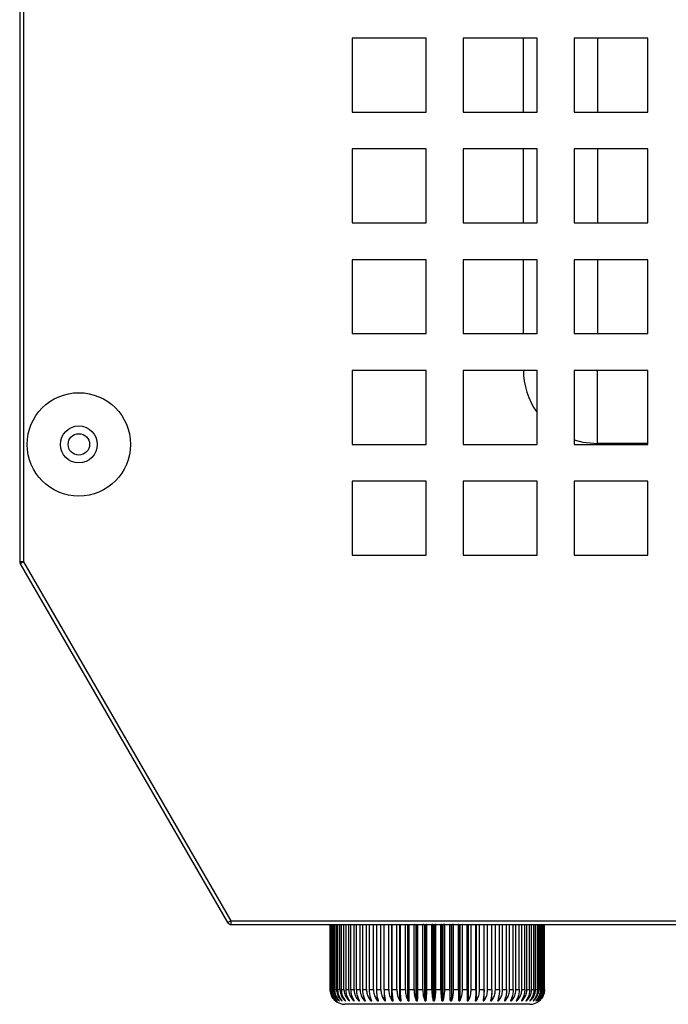
# Model space of a CAD drawing. Units: millimetres. Extents: x 12303 to 17564, y 771 to 17271.
# Drawn here: x 13911 to 13999, y 15726 to 15859 of the extents above; entities that cross this region are included whole.
import ezdxf

# ---------------------------------------------------------------- set-up
doc = ezdxf.new("R2010")
doc.units = ezdxf.units.MM

msp = doc.modelspace()

# ---------------------------------------------------------------- linework, layer by layer
at = {"color": 0}
for p, q in [((13911.22, 15961.49), (13911.22, 15786.09)), ((13911.72, 15961.49), (13911.72, 15786.09)), ((13966.22, 15856.99), (13956.22, 15856.99)), ((13956.22, 15856.99), (13956.22, 15846.99)), ((13966.22, 15846.99), (13966.22, 15856.99)), ((13981.22, 15856.99), (13971.22, 15856.99)), ((13971.22, 15856.99), (13971.22, 15846.99)), ((13979.37, 15846.99), (13979.37, 15856.99)), ((13981.22, 15846.99), (13981.22, 15856.99)), ((13996.22, 15856.99), (13986.22, 15856.99)), ((13986.22, 15856.99), (13986.22, 15846.99)), ((13989.37, 15856.99), (13989.37, 15846.99)), ((13996.22, 15846.99), (13996.22, 15856.99)), ((13956.22, 15846.99), (13966.22, 15846.99)), ((13971.22, 15846.99), (13981.22, 15846.99)), ((13986.22, 15846.99), (13996.22, 15846.99)), ((13966.22, 15841.99), (13956.22, 15841.99)), ((13956.22, 15841.99), (13956.22, 15831.99)), ((13966.22, 15831.99), (13966.22, 15841.99)), ((13981.22, 15841.99), (13971.22, 15841.99)), ((13971.22, 15841.99), (13971.22, 15831.99)), ((13979.37, 15831.99), (13979.37, 15841.99)), ((13981.22, 15831.99), (13981.22, 15841.99)), ((13996.22, 15841.99), (13986.22, 15841.99)), ((13986.22, 15841.99), (13986.22, 15831.99)), ((13989.37, 15841.99), (13989.37, 15831.99)), ((13996.22, 15831.99), (13996.22, 15841.99)), ((13956.22, 15831.99), (13966.22, 15831.99)), ((13971.22, 15831.99), (13981.22, 15831.99)), ((13986.22, 15831.99), (13996.22, 15831.99)), ((13966.22, 15826.99), (13956.22, 15826.99)), ((13956.22, 15826.99), (13956.22, 15816.99)), ((13966.22, 15816.99), (13966.22, 15826.99)), ((13981.22, 15826.99), (13971.22, 15826.99)), ((13971.22, 15826.99), (13971.22, 15816.99)), ((13979.37, 15816.99), (13979.37, 15826.99)), ((13981.22, 15816.99), (13981.22, 15826.99)), ((13996.22, 15826.99), (13986.22, 15826.99)), ((13986.22, 15826.99), (13986.22, 15816.99)), ((13989.37, 15826.99), (13989.37, 15816.99)), ((13996.22, 15816.99), (13996.22, 15826.99)), ((13956.22, 15816.99), (13966.22, 15816.99)), ((13971.22, 15816.99), (13981.22, 15816.99)), ((13986.22, 15816.99), (13996.22, 15816.99)), ((13989.37, 15802.09), (13989.37, 15812.09)), ((13966.22, 15811.99), (13956.22, 15811.99)), ((13956.22, 15811.99), (13956.22, 15801.99)), ((13966.22, 15801.99), (13966.22, 15811.99)), ((13981.22, 15811.99), (13971.22, 15811.99)), ((13971.22, 15811.99), (13971.22, 15801.99)), ((13981.22, 15801.99), (13981.22, 15811.99)), ((13996.22, 15811.99), (13986.22, 15811.99)), ((13986.22, 15811.99), (13986.22, 15801.99)), ((13996.22, 15801.99), (13996.22, 15811.99)), ((13956.22, 15801.99), (13966.22, 15801.99)), ((13971.22, 15801.99), (13981.22, 15801.99)), ((13986.22, 15801.99), (13996.22, 15801.99)), ((13996.22, 15802.09), (13989.37, 15802.09)), ((13966.22, 15796.99), (13956.22, 15796.99)), ((13956.22, 15796.99), (13956.22, 15786.99)), ((13966.22, 15786.99), (13966.22, 15796.99)), ((13981.22, 15796.99), (13971.22, 15796.99)), ((13971.22, 15796.99), (13971.22, 15786.99)), ((13981.22, 15786.99), (13981.22, 15796.99)), ((13996.22, 15796.99), (13986.22, 15796.99)), ((13986.22, 15796.99), (13986.22, 15786.99)), ((13996.22, 15786.99), (13996.22, 15796.99)), ((13956.22, 15786.99), (13966.22, 15786.99)), ((13971.22, 15786.99), (13981.22, 15786.99)), ((13986.22, 15786.99), (13996.22, 15786.99)), ((13911.72, 15786.09), (13911.22, 15786.09)), ((13911.66, 15786.09), (13911.29, 15785.87)), ((13911.29, 15785.87), (13911.3, 15785.85)), ((13911.29, 15785.84), (13939.35, 15737.24)), ((13911.72, 15786.09), (13939.78, 15737.49)), ((13939.78, 15737.48), (13939.37, 15737.24)), ((13939.78, 15737.49), (14245.72, 15737.49)), ((13939.78, 15737.49), (13939.78, 15736.99)), ((13939.36, 15737.25), (13939.37, 15737.24)), ((13939.78, 15736.99), (14245.72, 15736.99))]:
    msp.add_line(p, q, dxfattribs=at)
at = {"color": 7, "linetype": 'Continuous', "lineweight": 25}
for p, q in [((13953.22, 15736.99), (13953.22, 15728.19)), ((13953.22, 15728.19), (13953.22, 15736.99)), ((13953.24, 15728.19), (13953.24, 15736.99)), ((13953.29, 15728.19), (13953.29, 15736.99)), ((13953.35, 15728.19), (13953.35, 15736.99)), ((13953.45, 15728.19), (13953.45, 15736.99)), ((13953.56, 15728.19), (13953.56, 15736.99)), ((13953.72, 15728.19), (13953.72, 15736.99)), ((13953.87, 15728.19), (13953.87, 15736.99)), ((13954.08, 15728.19), (13954.08, 15736.99)), ((13954.27, 15728.19), (13954.27, 15736.99)), ((13954.54, 15728.19), (13954.54, 15736.99)), ((13954.77, 15728.19), (13954.77, 15736.99)), ((13955.09, 15728.19), (13955.09, 15736.99)), ((13955.37, 15728.19), (13955.37, 15736.99)), ((13955.74, 15728.19), (13955.74, 15736.99)), ((13956.04, 15728.19), (13956.04, 15736.99)), ((13956.46, 15728.19), (13956.46, 15736.99)), ((13956.8, 15728.19), (13956.8, 15736.99)), ((13957.26, 15728.19), (13957.26, 15736.99)), ((13957.64, 15728.19), (13957.64, 15736.99)), ((13958.14, 15728.19), (13958.14, 15736.99)), ((13958.55, 15728.19), (13958.55, 15736.99)), ((13959.09, 15728.19), (13959.09, 15736.99)), ((13959.52, 15728.19), (13959.52, 15736.99)), ((13960.09, 15728.19), (13960.09, 15736.99)), ((13960.55, 15728.19), (13960.55, 15736.99)), ((13961.15, 15728.19), (13961.15, 15736.99)), ((13961.58, 15726.72), (13961.58, 15736.99)), ((13961.63, 15728.19), (13961.63, 15736.99)), ((13962.25, 15728.19), (13962.25, 15736.99)), ((13962.64, 15726.72), (13962.64, 15736.99)), ((13962.75, 15728.19), (13962.75, 15736.99)), ((13963.4, 15728.19), (13963.4, 15736.99)), ((13963.74, 15726.72), (13963.74, 15736.99)), ((13963.91, 15728.19), (13963.91, 15736.99)), ((13963.91, 15736.99), (13964.57, 15736.99)), ((13964.57, 15728.19), (13964.57, 15736.99)), ((13964.65, 15736.99), (13964.57, 15736.99)), ((13964.65, 15736.99), (13965.08, 15736.99)), ((13964.87, 15726.72), (13964.87, 15736.99)), ((13965.05, 15726.72), (13965.05, 15736.99)), ((13965.09, 15736.99), (13965.08, 15736.99)), ((13965.09, 15728.19), (13965.09, 15736.99)), ((13965.09, 15736.99), (13965.77, 15736.99)), ((13965.77, 15728.19), (13965.77, 15736.99)), ((13965.91, 15736.99), (13965.77, 15736.99)), ((13965.91, 15736.99), (13966.23, 15736.99)), ((13966.01, 15726.72), (13966.01, 15736.99)), ((13966.2, 15726.72), (13966.2, 15736.99)), ((13966.3, 15736.99), (13966.23, 15736.99)), ((13966.3, 15728.19), (13966.3, 15736.99)), ((13966.3, 15736.99), (13966.98, 15736.99)), ((13966.98, 15728.19), (13966.98, 15736.99)), ((13967.12, 15736.99), (13966.98, 15736.99)), ((13967.12, 15736.99), (13967.39, 15736.99)), ((13967.17, 15726.72), (13967.17, 15736.99)), ((13967.36, 15726.72), (13967.36, 15736.99)), ((13967.51, 15736.99), (13967.39, 15736.99)), ((13967.51, 15728.19), (13967.51, 15736.99)), ((13967.51, 15736.99), (13968.19, 15736.99)), ((13968.19, 15728.19), (13968.19, 15736.99)), ((13968.3, 15736.99), (13968.19, 15736.99)), ((13968.3, 15736.99), (13968.57, 15736.99)), ((13968.33, 15726.72), (13968.33, 15736.99)), ((13968.52, 15726.72), (13968.52, 15736.99)), ((13968.72, 15736.99), (13968.57, 15736.99)), ((13968.72, 15728.19), (13968.72, 15736.99)), ((13968.72, 15736.99), (13969.4, 15736.99)), ((13969.4, 15728.19), (13969.4, 15736.99)), ((13969.45, 15736.99), (13969.4, 15736.99)), ((13969.45, 15736.99), (13969.79, 15736.99)), ((13969.48, 15726.72), (13969.48, 15736.99)), ((13969.68, 15726.72), (13969.68, 15736.99)), ((13969.93, 15736.99), (13969.79, 15736.99)), ((13969.93, 15728.19), (13969.93, 15736.99)), ((13969.93, 15736.99), (13970.6, 15736.99)), ((13970.6, 15728.19), (13970.6, 15736.99)), ((13970.61, 15736.99), (13970.6, 15736.99)), ((13970.61, 15736.99), (13971.07, 15736.99)), ((13970.63, 15726.72), (13970.63, 15736.99)), ((13970.82, 15726.72), (13970.82, 15736.99)), ((13971.12, 15736.99), (13971.07, 15736.99)), ((13971.12, 15728.19), (13971.12, 15736.99)), ((13971.12, 15736.99), (13971.5, 15736.99)), ((13971.78, 15728.19), (13971.78, 15736.99)), ((13971.94, 15726.72), (13971.94, 15736.99)), ((13972.29, 15728.19), (13972.29, 15736.99)), ((13972.93, 15728.19), (13972.93, 15736.99)), ((13973.03, 15726.72), (13973.03, 15736.99)), ((13973.42, 15728.19), (13973.42, 15736.99)), ((13974.04, 15728.19), (13974.04, 15736.99)), ((13974.08, 15726.72), (13974.08, 15736.99)), ((13974.52, 15728.19), (13974.52, 15736.99)), ((13975.11, 15728.19), (13975.11, 15736.99)), ((13975.57, 15728.19), (13975.57, 15736.99)), ((13976.13, 15728.19), (13976.13, 15736.99)), ((13976.56, 15728.19), (13976.56, 15736.99)), ((13977.09, 15728.19), (13977.09, 15736.99)), ((13977.49, 15728.19), (13977.49, 15736.99)), ((13977.98, 15728.19), (13977.98, 15736.99)), ((13978.35, 15728.19), (13978.35, 15736.99)), ((13978.8, 15728.19), (13978.8, 15736.99)), ((13979.14, 15728.19), (13979.14, 15736.99)), ((13979.55, 15728.19), (13979.55, 15736.99)), ((13979.85, 15728.19), (13979.85, 15736.99)), ((13980.21, 15728.19), (13980.21, 15736.99)), ((13980.47, 15728.19), (13980.47, 15736.99)), ((13980.78, 15728.19), (13980.78, 15736.99)), ((13981, 15728.19), (13981, 15736.99)), ((13981.26, 15728.19), (13981.26, 15736.99)), ((13981.44, 15728.19), (13981.44, 15736.99)), ((13981.65, 15728.19), (13981.65, 15736.99)), ((13981.79, 15728.19), (13981.79, 15736.99)), ((13981.94, 15728.19), (13981.94, 15736.99)), ((13982.03, 15728.19), (13982.03, 15736.99)), ((13982.13, 15728.19), (13982.13, 15736.99)), ((13982.18, 15728.19), (13982.18, 15736.99)), ((13982.21, 15728.19), (13982.21, 15736.99)), ((13982.22, 15728.19), (13982.22, 15736.99)), ((13953.22, 15728.19), (13953.22, 15728.14)), ((13953.24, 15728.19), (13953.29, 15728.19)), ((13953.35, 15728.19), (13953.45, 15728.19)), ((13953.56, 15728.19), (13953.72, 15728.19)), ((13953.87, 15728.19), (13954.08, 15728.19)), ((13954.27, 15728.19), (13954.54, 15728.19)), ((13954.77, 15728.19), (13955.09, 15728.19)), ((13955.37, 15728.19), (13955.74, 15728.19)), ((13956.04, 15728.19), (13956.46, 15728.19)), ((13956.8, 15728.19), (13957.26, 15728.19)), ((13957.64, 15728.19), (13958.14, 15728.19)), ((13958.55, 15728.19), (13959.09, 15728.19)), ((13959.52, 15728.19), (13960.09, 15728.19)), ((13960.55, 15728.19), (13961.15, 15728.19)), ((13961.63, 15728.19), (13962.25, 15728.19)), ((13962.75, 15728.19), (13963.4, 15728.19)), ((13963.91, 15728.19), (13964.57, 15728.19)), ((13965.09, 15728.19), (13965.77, 15728.19)), ((13966.3, 15728.19), (13966.98, 15728.19)), ((13967.51, 15728.19), (13968.19, 15728.19)), ((13968.72, 15728.19), (13969.4, 15728.19)), ((13969.93, 15728.19), (13970.6, 15728.19)), ((13971.12, 15728.19), (13971.78, 15728.19)), ((13972.29, 15728.19), (13972.93, 15728.19)), ((13973.42, 15728.19), (13974.04, 15728.19)), ((13974.52, 15728.19), (13975.11, 15728.19)), ((13975.57, 15728.19), (13976.13, 15728.19)), ((13976.56, 15728.19), (13977.09, 15728.19)), ((13977.49, 15728.19), (13977.98, 15728.19)), ((13978.35, 15728.19), (13978.8, 15728.19)), ((13979.14, 15728.19), (13979.55, 15728.19)), ((13979.85, 15728.19), (13980.21, 15728.19)), ((13980.47, 15728.19), (13980.78, 15728.19)), ((13981, 15728.19), (13981.26, 15728.19)), ((13981.44, 15728.19), (13981.65, 15728.19)), ((13981.79, 15728.19), (13981.94, 15728.19)), ((13982.03, 15728.19), (13982.13, 15728.19)), ((13982.18, 15728.19), (13982.21, 15728.19)), ((13954.11, 15726.72), (13954.11, 15726.77)), ((13954.38, 15726.72), (13954.38, 15726.79)), ((13955.19, 15726.72), (13955.19, 15726.86)), ((13955.73, 15726.72), (13955.73, 15726.87)), ((13956.35, 15726.72), (13956.35, 15726.91)), ((13957.06, 15726.72), (13957.06, 15726.95)), ((13957.84, 15726.72), (13957.84, 15727.03)), ((13958.68, 15726.72), (13958.68, 15727.14)), ((13959.6, 15726.72), (13959.6, 15727.32)), ((13960.56, 15726.72), (13960.56, 15727.8)), ((13975.09, 15726.72), (13975.09, 15727.63)), ((13976.04, 15726.72), (13976.04, 15727.26)), ((13976.94, 15726.72), (13976.94, 15727.11)), ((13977.78, 15726.72), (13977.78, 15727.01)), ((13978.54, 15726.72), (13978.54, 15726.94)), ((13979.23, 15726.72), (13979.23, 15726.9)), ((13979.83, 15726.72), (13979.83, 15726.86)), ((13980.35, 15726.72), (13980.35, 15726.83)), ((13980.79, 15726.72), (13980.79, 15726.81)), ((13981.13, 15726.72), (13981.13, 15726.78)), ((13981.38, 15726.72), (13981.38, 15726.76)), ((13956.24, 15726.19), (13955.22, 15726.19)), ((13980.22, 15726.19), (13956.24, 15726.19)), ((13973.91, 15726.72), (13973.91, 15726.7))]:
    msp.add_line(p, q, dxfattribs=at)
at = {"color": 0, "flags": 128}
for points in [[(13986.22, 15802.59), (13987.41, 15802.28), (13989.37, 15802.09)], [(13911.72, 15786.09), (13911.64, 15786.04), (13911.55, 15785.99), (13911.48, 15785.95), (13911.41, 15785.91), (13911.36, 15785.88), (13911.32, 15785.86), (13911.3, 15785.84), (13911.29, 15785.84)], [(13939.78, 15737.49), (13939.69, 15737.44), (13939.61, 15737.39), (13939.54, 15737.35), (13939.47, 15737.31), (13939.42, 15737.28), (13939.38, 15737.26), (13939.35, 15737.24), (13939.35, 15737.24)]]:
    msp.add_lwpolyline(points, dxfattribs=at)
at = {"color": 7, "linetype": 'Continuous', "lineweight": 25, "flags": 128}
msp.add_lwpolyline([(13981.69, 15726.83), (13981.7, 15726.85), (13981.85, 15727.03)], dxfattribs=at)
at = {"color": 0}
for radius in [7, 2.5, 1.45]:
    msp.add_circle((13919.22, 15801.99), radius, dxfattribs=at)
for centre, radius, start, end in [((13989.37, 15812.09), 10, 180, 215.4612), ((13911.72, 15786.12), 0.5, 183.8962, 210), ((13939.8, 15737.49), 0.5, 210, 267.7517)]:
    msp.add_arc(centre, radius, start, end, dxfattribs=at)
at = {"color": 7, "linetype": 'Continuous', "lineweight": 25}
for centre, start, end in [((13980.22, 15728.19), 270, 314.8976), ((13955.22, 15728.19), 228.6263, 270)]:
    msp.add_arc(centre, 2, start, end, dxfattribs=at)
for points, knots in [([(13953.22, 15728.19), (13953.23, 15728.08), (13953.24, 15727.86), (13953.32, 15727.54), (13953.45, 15727.24), (13953.63, 15726.96), (13953.79, 15726.8), (13953.86, 15726.72)], [0, 0, 0, 0, 0.196235, 0.398216, 0.594494, 0.796343, 1, 1, 1, 1]), ([(13953.87, 15726.72), (13953.79, 15726.8), (13953.64, 15726.96), (13953.46, 15727.24), (13953.33, 15727.55), (13953.25, 15727.87), (13953.24, 15728.08), (13953.24, 15728.19)], [0, 0, 0, 0, 0.1998715, 0.4054243, 0.605414, 0.8113944, 1, 1, 1, 1]), ([(13953.29, 15728.19), (13953.29, 15728.08), (13953.3, 15727.86), (13953.39, 15727.54), (13953.52, 15727.24), (13953.7, 15726.96), (13953.86, 15726.8), (13953.94, 15726.72)], [0, 0, 0, 0, 0.196235, 0.398216, 0.594494, 0.796343, 1, 1, 1, 1]), ([(13953.96, 15726.72), (13953.89, 15726.8), (13953.74, 15726.96), (13953.57, 15727.24), (13953.44, 15727.55), (13953.36, 15727.87), (13953.35, 15728.08), (13953.35, 15728.19)], [0, 0, 0, 0, 0.199871, 0.405424, 0.605414, 0.811394, 1, 1, 1, 1]), ([(13953.45, 15728.19), (13953.46, 15728.08), (13953.47, 15727.86), (13953.55, 15727.54), (13953.69, 15727.24), (13953.87, 15726.96), (13954.03, 15726.8), (13954.11, 15726.72)], [0, 0, 0, 0, 0.196235, 0.398216, 0.594494, 0.796343, 1, 1, 1, 1]), ([(13954.15, 15726.72), (13954.08, 15726.8), (13953.93, 15726.96), (13953.77, 15727.24), (13953.65, 15727.55), (13953.57, 15727.87), (13953.56, 15728.08), (13953.56, 15728.19)], [0, 0, 0, 0, 0.1998715, 0.4054243, 0.605414, 0.8113944, 1, 1, 1, 1]), ([(13953.72, 15728.19), (13953.72, 15728.08), (13953.73, 15727.86), (13953.82, 15727.54), (13953.96, 15727.24), (13954.14, 15726.96), (13954.3, 15726.8), (13954.38, 15726.72)], [0, 0, 0, 0, 0.196235, 0.398216, 0.594494, 0.796343, 1, 1, 1, 1]), ([(13954.43, 15726.72), (13954.36, 15726.8), (13954.23, 15726.96), (13954.07, 15727.24), (13953.95, 15727.55), (13953.88, 15727.87), (13953.87, 15728.08), (13953.87, 15728.19)], [0, 0, 0, 0, 0.199871, 0.405424, 0.605414, 0.811394, 1, 1, 1, 1]), ([(13954.08, 15728.19), (13954.1, 15727.97), (13954.15, 15727.53), (13954.43, 15727.03), (13954.66, 15726.8), (13954.74, 15726.72)], [0, 0, 0, 0, 0.3979065, 0.7957699, 1, 1, 1, 1]), ([(13954.81, 15726.72), (13954.68, 15726.89), (13954.44, 15727.22), (13954.29, 15727.76), (13954.28, 15728.08), (13954.27, 15728.19)], [0, 0, 0, 0, 0.405185, 0.810843, 1, 1, 1, 1]), ([(13954.54, 15728.19), (13954.56, 15727.97), (13954.61, 15727.53), (13954.88, 15727.03), (13955.11, 15726.8), (13955.19, 15726.72)], [0, 0, 0, 0, 0.3979065, 0.7957699, 1, 1, 1, 1]), ([(13955.27, 15726.72), (13955.16, 15726.89), (13954.93, 15727.22), (13954.79, 15727.76), (13954.78, 15728.08), (13954.77, 15728.19)], [0, 0, 0, 0, 0.405185, 0.810843, 1, 1, 1, 1]), ([(13955.09, 15728.19), (13955.12, 15727.97), (13955.16, 15727.53), (13955.43, 15727.03), (13955.65, 15726.8), (13955.73, 15726.72)], [0, 0, 0, 0, 0.397906, 0.79577, 1, 1, 1, 1]), ([(13955.83, 15726.72), (13955.77, 15726.8), (13955.66, 15726.96), (13955.53, 15727.24), (13955.44, 15727.55), (13955.38, 15727.87), (13955.37, 15728.08), (13955.37, 15728.19)], [0, 0, 0, 0, 0.199871, 0.405424, 0.605414, 0.811394, 1, 1, 1, 1]), ([(13955.74, 15728.19), (13955.74, 15728.08), (13955.75, 15727.86), (13955.83, 15727.54), (13955.96, 15727.24), (13956.13, 15726.96), (13956.28, 15726.8), (13956.35, 15726.72)], [0, 0, 0, 0, 0.196235, 0.398216, 0.594494, 0.796343, 1, 1, 1, 1]), ([(13956.47, 15726.72), (13956.42, 15726.8), (13956.31, 15726.96), (13956.2, 15727.24), (13956.11, 15727.55), (13956.05, 15727.87), (13956.05, 15728.08), (13956.04, 15728.19)], [0, 0, 0, 0, 0.1998715, 0.4054243, 0.605414, 0.8113944, 1, 1, 1, 1]), ([(13956.46, 15728.19), (13956.47, 15728.08), (13956.47, 15727.86), (13956.55, 15727.54), (13956.68, 15727.24), (13956.84, 15726.96), (13956.99, 15726.8), (13957.06, 15726.72)], [0, 0, 0, 0, 0.196235, 0.398216, 0.594494, 0.796343, 1, 1, 1, 1]), ([(13957.18, 15726.72), (13957.14, 15726.8), (13957.05, 15726.96), (13956.94, 15727.24), (13956.86, 15727.55), (13956.81, 15727.87), (13956.81, 15728.08), (13956.8, 15728.19)], [0, 0, 0, 0, 0.199871, 0.405424, 0.605414, 0.811394, 1, 1, 1, 1]), ([(13957.26, 15728.19), (13957.27, 15728.08), (13957.28, 15727.86), (13957.35, 15727.54), (13957.47, 15727.24), (13957.63, 15726.96), (13957.77, 15726.8), (13957.84, 15726.72)], [0, 0, 0, 0, 0.196235, 0.398216, 0.594494, 0.796343, 1, 1, 1, 1]), ([(13957.97, 15726.72), (13957.93, 15726.8), (13957.85, 15726.96), (13957.76, 15727.24), (13957.69, 15727.55), (13957.65, 15727.87), (13957.64, 15728.08), (13957.64, 15728.19)], [0, 0, 0, 0, 0.199871, 0.405424, 0.605414, 0.811394, 1, 1, 1, 1]), ([(13958.14, 15728.19), (13958.15, 15728.08), (13958.15, 15727.86), (13958.23, 15727.54), (13958.34, 15727.24), (13958.49, 15726.96), (13958.62, 15726.8), (13958.68, 15726.72)], [0, 0, 0, 0, 0.196235, 0.398216, 0.594494, 0.796343, 1, 1, 1, 1]), ([(13958.83, 15726.72), (13958.8, 15726.8), (13958.73, 15726.96), (13958.65, 15727.24), (13958.59, 15727.55), (13958.56, 15727.87), (13958.55, 15728.08), (13958.55, 15728.19)], [0, 0, 0, 0, 0.199871, 0.405424, 0.605414, 0.811394, 1, 1, 1, 1]), ([(13959.09, 15728.19), (13959.09, 15728.08), (13959.1, 15727.86), (13959.16, 15727.54), (13959.27, 15727.24), (13959.41, 15726.96), (13959.53, 15726.8), (13959.6, 15726.72)], [0, 0, 0, 0, 0.196235, 0.398216, 0.594494, 0.796343, 1, 1, 1, 1]), ([(13959.75, 15726.72), (13959.72, 15726.8), (13959.67, 15726.96), (13959.6, 15727.24), (13959.56, 15727.55), (13959.53, 15727.87), (13959.52, 15728.08), (13959.52, 15728.19)], [0, 0, 0, 0, 0.199871, 0.405424, 0.605414, 0.811394, 1, 1, 1, 1]), ([(13960.09, 15728.19), (13960.1, 15728.08), (13960.1, 15727.86), (13960.16, 15727.54), (13960.26, 15727.24), (13960.39, 15726.96), (13960.51, 15726.8), (13960.56, 15726.72)], [0, 0, 0, 0, 0.1962352, 0.3982164, 0.5944939, 0.7963433, 1, 1, 1, 1]), ([(13960.73, 15726.72), (13960.71, 15726.8), (13960.67, 15726.96), (13960.62, 15727.24), (13960.58, 15727.55), (13960.56, 15727.87), (13960.55, 15728.08), (13960.55, 15728.19)], [0, 0, 0, 0, 0.199871, 0.405424, 0.605414, 0.811394, 1, 1, 1, 1]), ([(13961.15, 15728.19), (13961.15, 15728.08), (13961.16, 15727.86), (13961.22, 15727.54), (13961.31, 15727.24), (13961.43, 15726.96), (13961.53, 15726.8), (13961.58, 15726.72)], [0, 0, 0, 0, 0.1962352, 0.3982164, 0.5944939, 0.7963433, 1, 1, 1, 1]), ([(13961.76, 15726.72), (13961.74, 15726.8), (13961.71, 15726.96), (13961.68, 15727.24), (13961.65, 15727.55), (13961.63, 15727.87), (13961.63, 15728.08), (13961.63, 15728.19)], [0, 0, 0, 0, 0.199871, 0.405424, 0.605414, 0.811394, 1, 1, 1, 1]), ([(13962.25, 15728.19), (13962.26, 15728.08), (13962.26, 15727.86), (13962.31, 15727.54), (13962.39, 15727.24), (13962.5, 15726.96), (13962.6, 15726.8), (13962.64, 15726.72)], [0, 0, 0, 0, 0.196235, 0.398216, 0.594494, 0.796343, 1, 1, 1, 1]), ([(13962.82, 15726.72), (13962.81, 15726.8), (13962.8, 15726.96), (13962.78, 15727.24), (13962.76, 15727.55), (13962.75, 15727.87), (13962.75, 15728.08), (13962.75, 15728.19)], [0, 0, 0, 0, 0.199871, 0.405424, 0.605414, 0.811394, 1, 1, 1, 1]), ([(13963.4, 15728.19), (13963.4, 15728.08), (13963.41, 15727.86), (13963.45, 15727.54), (13963.52, 15727.24), (13963.62, 15726.96), (13963.7, 15726.8), (13963.74, 15726.72)], [0, 0, 0, 0, 0.196235, 0.398216, 0.594494, 0.796343, 1, 1, 1, 1]), ([(13963.93, 15726.72), (13963.92, 15726.8), (13963.92, 15726.96), (13963.92, 15727.24), (13963.91, 15727.55), (13963.91, 15727.87), (13963.91, 15728.08), (13963.91, 15728.19)], [0, 0, 0, 0, 0.199871, 0.405424, 0.605414, 0.811394, 1, 1, 1, 1]), ([(13964.57, 15728.19), (13964.57, 15728.08), (13964.58, 15727.86), (13964.62, 15727.54), (13964.68, 15727.24), (13964.76, 15726.96), (13964.83, 15726.8), (13964.87, 15726.72)], [0, 0, 0, 0, 0.196235, 0.398216, 0.594494, 0.796343, 1, 1, 1, 1]), ([(13965.05, 15726.72), (13965.06, 15726.8), (13965.07, 15726.96), (13965.08, 15727.24), (13965.09, 15727.55), (13965.09, 15727.87), (13965.09, 15728.08), (13965.09, 15728.19)], [0, 0, 0, 0, 0.1998715, 0.4054243, 0.605414, 0.8113944, 1, 1, 1, 1]), ([(13965.77, 15728.19), (13965.77, 15728.08), (13965.77, 15727.86), (13965.8, 15727.54), (13965.85, 15727.24), (13965.92, 15726.96), (13965.98, 15726.8), (13966.01, 15726.72)], [0, 0, 0, 0, 0.196235, 0.398216, 0.594494, 0.796343, 1, 1, 1, 1]), ([(13966.2, 15726.72), (13966.21, 15726.8), (13966.24, 15726.96), (13966.26, 15727.24), (13966.28, 15727.55), (13966.3, 15727.87), (13966.3, 15728.08), (13966.3, 15728.19)], [0, 0, 0, 0, 0.1998715, 0.4054243, 0.605414, 0.8113944, 1, 1, 1, 1]), ([(13966.98, 15728.19), (13966.98, 15728.08), (13966.98, 15727.86), (13967, 15727.54), (13967.04, 15727.24), (13967.1, 15726.96), (13967.14, 15726.8), (13967.17, 15726.72)], [0, 0, 0, 0, 0.196235, 0.398216, 0.594494, 0.796343, 1, 1, 1, 1]), ([(13967.36, 15726.72), (13967.38, 15726.8), (13967.41, 15726.96), (13967.46, 15727.24), (13967.49, 15727.55), (13967.51, 15727.87), (13967.51, 15728.08), (13967.51, 15728.19)], [0, 0, 0, 0, 0.1998715, 0.4054243, 0.605414, 0.8113944, 1, 1, 1, 1]), ([(13968.19, 15728.19), (13968.19, 15728.08), (13968.19, 15727.86), (13968.21, 15727.54), (13968.24, 15727.24), (13968.28, 15726.96), (13968.31, 15726.8), (13968.33, 15726.72)], [0, 0, 0, 0, 0.196235, 0.398216, 0.594494, 0.796343, 1, 1, 1, 1]), ([(13968.52, 15726.72), (13968.54, 15726.8), (13968.59, 15726.96), (13968.65, 15727.24), (13968.69, 15727.55), (13968.72, 15727.87), (13968.72, 15728.08), (13968.72, 15728.19)], [0, 0, 0, 0, 0.199871, 0.405424, 0.605414, 0.811394, 1, 1, 1, 1]), ([(13969.4, 15728.19), (13969.4, 15728.08), (13969.4, 15727.86), (13969.41, 15727.54), (13969.43, 15727.24), (13969.45, 15726.96), (13969.47, 15726.8), (13969.48, 15726.72)], [0, 0, 0, 0, 0.1962352, 0.3982164, 0.5944939, 0.7963433, 1, 1, 1, 1]), ([(13969.68, 15726.72), (13969.71, 15726.8), (13969.77, 15726.96), (13969.84, 15727.24), (13969.89, 15727.55), (13969.92, 15727.87), (13969.93, 15728.08), (13969.93, 15728.19)], [0, 0, 0, 0, 0.199871, 0.405424, 0.605414, 0.811394, 1, 1, 1, 1]), ([(13970.6, 15728.19), (13970.6, 15728.08), (13970.6, 15727.86), (13970.6, 15727.54), (13970.61, 15727.24), (13970.62, 15726.96), (13970.63, 15726.8), (13970.63, 15726.72)], [0, 0, 0, 0, 0.196235, 0.398216, 0.594494, 0.796343, 1, 1, 1, 1]), ([(13970.82, 15726.72), (13970.85, 15726.8), (13970.93, 15726.96), (13971.01, 15727.24), (13971.08, 15727.55), (13971.11, 15727.87), (13971.12, 15728.08), (13971.12, 15728.19)], [0, 0, 0, 0, 0.199871, 0.405424, 0.605414, 0.811394, 1, 1, 1, 1]), ([(13971.78, 15728.19), (13971.78, 15728.08), (13971.78, 15727.86), (13971.78, 15727.54), (13971.77, 15727.24), (13971.76, 15726.96), (13971.76, 15726.8), (13971.75, 15726.72)], [0, 0, 0, 0, 0.1962352, 0.3982164, 0.5944939, 0.7963433, 1, 1, 1, 1]), ([(13971.94, 15726.72), (13971.98, 15726.8), (13972.06, 15726.96), (13972.16, 15727.24), (13972.24, 15727.55), (13972.28, 15727.87), (13972.29, 15728.08), (13972.29, 15728.19)], [0, 0, 0, 0, 0.199871, 0.405424, 0.605414, 0.811394, 1, 1, 1, 1]), ([(13972.93, 15728.19), (13972.93, 15728.08), (13972.93, 15727.86), (13972.92, 15727.54), (13972.9, 15727.24), (13972.88, 15726.96), (13972.86, 15726.8), (13972.85, 15726.72)], [0, 0, 0, 0, 0.196235, 0.398216, 0.594494, 0.796343, 1, 1, 1, 1]), ([(13973.03, 15726.72), (13973.07, 15726.8), (13973.17, 15726.96), (13973.28, 15727.24), (13973.37, 15727.55), (13973.42, 15727.87), (13973.42, 15728.08), (13973.42, 15728.19)], [0, 0, 0, 0, 0.199871, 0.405424, 0.605414, 0.811394, 1, 1, 1, 1]), ([(13974.04, 15728.19), (13974.04, 15728.08), (13974.04, 15727.86), (13974.02, 15727.54), (13973.99, 15727.24), (13973.96, 15726.96), (13973.92, 15726.8), (13973.91, 15726.72)], [0, 0, 0, 0, 0.196235, 0.398216, 0.594494, 0.796343, 1, 1, 1, 1]), ([(13974.08, 15726.72), (13974.13, 15726.8), (13974.24, 15726.96), (13974.36, 15727.24), (13974.45, 15727.55), (13974.51, 15727.87), (13974.52, 15728.08), (13974.52, 15728.19)], [0, 0, 0, 0, 0.199871, 0.405424, 0.605414, 0.811394, 1, 1, 1, 1]), ([(13975.11, 15728.19), (13975.11, 15728.08), (13975.11, 15727.86), (13975.08, 15727.54), (13975.05, 15727.24), (13974.99, 15726.96), (13974.95, 15726.8), (13974.92, 15726.72)], [0, 0, 0, 0, 0.196235, 0.398216, 0.594494, 0.796343, 1, 1, 1, 1]), ([(13975.09, 15726.72), (13975.15, 15726.8), (13975.26, 15726.96), (13975.4, 15727.24), (13975.5, 15727.55), (13975.56, 15727.87), (13975.56, 15728.08), (13975.57, 15728.19)], [0, 0, 0, 0, 0.1998715, 0.4054243, 0.605414, 0.8113944, 1, 1, 1, 1]), ([(13976.13, 15728.19), (13976.13, 15728.08), (13976.13, 15727.86), (13976.09, 15727.54), (13976.04, 15727.24), (13975.98, 15726.96), (13975.92, 15726.8), (13975.89, 15726.72)], [0, 0, 0, 0, 0.1962352, 0.3982164, 0.5944939, 0.7963433, 1, 1, 1, 1]), ([(13976.04, 15726.72), (13976.11, 15726.8), (13976.23, 15726.96), (13976.38, 15727.24), (13976.48, 15727.55), (13976.55, 15727.87), (13976.56, 15728.08), (13976.56, 15728.19)], [0, 0, 0, 0, 0.199871, 0.405424, 0.605414, 0.811394, 1, 1, 1, 1]), ([(13977.09, 15728.19), (13977.09, 15728.08), (13977.08, 15727.86), (13977.05, 15727.54), (13976.99, 15727.24), (13976.9, 15726.96), (13976.83, 15726.8), (13976.8, 15726.72)], [0, 0, 0, 0, 0.196235, 0.398216, 0.594494, 0.796343, 1, 1, 1, 1]), ([(13976.94, 15726.72), (13977.01, 15726.8), (13977.14, 15726.96), (13977.29, 15727.24), (13977.41, 15727.55), (13977.48, 15727.87), (13977.49, 15728.08), (13977.49, 15728.19)], [0, 0, 0, 0, 0.1998715, 0.4054243, 0.605414, 0.8113944, 1, 1, 1, 1]), ([(13977.98, 15728.19), (13977.98, 15728.08), (13977.98, 15727.86), (13977.93, 15727.54), (13977.86, 15727.24), (13977.77, 15726.96), (13977.68, 15726.8), (13977.64, 15726.72)], [0, 0, 0, 0, 0.1962352, 0.3982164, 0.5944939, 0.7963433, 1, 1, 1, 1]), ([(13977.78, 15726.72), (13977.85, 15726.8), (13977.98, 15726.96), (13978.15, 15727.24), (13978.27, 15727.55), (13978.34, 15727.87), (13978.35, 15728.08), (13978.35, 15728.19)], [0, 0, 0, 0, 0.1998715, 0.4054243, 0.605414, 0.8113944, 1, 1, 1, 1]), ([(13978.8, 15728.19), (13978.8, 15728.08), (13978.8, 15727.86), (13978.74, 15727.54), (13978.67, 15727.24), (13978.56, 15726.96), (13978.46, 15726.8), (13978.42, 15726.72)], [0, 0, 0, 0, 0.196235, 0.398216, 0.594494, 0.796343, 1, 1, 1, 1]), ([(13978.54, 15726.72), (13978.61, 15726.8), (13978.76, 15726.96), (13978.93, 15727.24), (13979.05, 15727.55), (13979.13, 15727.87), (13979.14, 15728.08), (13979.14, 15728.19)], [0, 0, 0, 0, 0.199871, 0.405424, 0.605414, 0.811394, 1, 1, 1, 1]), ([(13979.55, 15728.19), (13979.54, 15728.08), (13979.54, 15727.86), (13979.48, 15727.54), (13979.39, 15727.24), (13979.27, 15726.96), (13979.17, 15726.8), (13979.12, 15726.72)], [0, 0, 0, 0, 0.196235, 0.398216, 0.594494, 0.796343, 1, 1, 1, 1]), ([(13979.23, 15726.72), (13979.3, 15726.8), (13979.45, 15726.96), (13979.63, 15727.24), (13979.76, 15727.55), (13979.83, 15727.87), (13979.84, 15728.08), (13979.85, 15728.19)], [0, 0, 0, 0, 0.199871, 0.405424, 0.605414, 0.811394, 1, 1, 1, 1]), ([(13980.21, 15728.19), (13980.2, 15728.08), (13980.2, 15727.86), (13980.14, 15727.54), (13980.04, 15727.24), (13979.91, 15726.96), (13979.79, 15726.8), (13979.74, 15726.72)], [0, 0, 0, 0, 0.196235, 0.398216, 0.594494, 0.796343, 1, 1, 1, 1]), ([(13979.83, 15726.72), (13979.91, 15726.8), (13980.06, 15726.96), (13980.24, 15727.24), (13980.38, 15727.55), (13980.46, 15727.87), (13980.47, 15728.08), (13980.47, 15728.19)], [0, 0, 0, 0, 0.199871, 0.405424, 0.605414, 0.811394, 1, 1, 1, 1]), ([(13980.78, 15728.19), (13980.78, 15728.08), (13980.77, 15727.86), (13980.7, 15727.54), (13980.6, 15727.24), (13980.46, 15726.96), (13980.34, 15726.8), (13980.27, 15726.72)], [0, 0, 0, 0, 0.196235, 0.398216, 0.594494, 0.796343, 1, 1, 1, 1]), ([(13980.35, 15726.72), (13980.43, 15726.8), (13980.59, 15726.96), (13980.77, 15727.24), (13980.91, 15727.55), (13980.99, 15727.87), (13981, 15728.08), (13981, 15728.19)], [0, 0, 0, 0, 0.199871, 0.405424, 0.605414, 0.811394, 1, 1, 1, 1]), ([(13981.26, 15728.19), (13981.26, 15728.08), (13981.25, 15727.86), (13981.18, 15727.54), (13981.07, 15727.24), (13980.92, 15726.96), (13980.79, 15726.8), (13980.72, 15726.72)], [0, 0, 0, 0, 0.196235, 0.398216, 0.594494, 0.796343, 1, 1, 1, 1]), ([(13980.79, 15726.72), (13980.87, 15726.8), (13981.02, 15726.96), (13981.21, 15727.24), (13981.35, 15727.55), (13981.43, 15727.87), (13981.44, 15728.08), (13981.44, 15728.19)], [0, 0, 0, 0, 0.199871, 0.405424, 0.605414, 0.811394, 1, 1, 1, 1]), ([(13981.65, 15728.19), (13981.64, 15728.08), (13981.63, 15727.86), (13981.56, 15727.54), (13981.44, 15727.24), (13981.28, 15726.96), (13981.15, 15726.8), (13981.08, 15726.72)], [0, 0, 0, 0, 0.196235, 0.398216, 0.594494, 0.796343, 1, 1, 1, 1]), ([(13981.13, 15726.72), (13981.21, 15726.8), (13981.37, 15726.96), (13981.55, 15727.24), (13981.69, 15727.55), (13981.77, 15727.87), (13981.78, 15728.08), (13981.79, 15728.19)], [0, 0, 0, 0, 0.199871, 0.405424, 0.605414, 0.811394, 1, 1, 1, 1]), ([(13981.94, 15728.19), (13981.93, 15728.08), (13981.92, 15727.86), (13981.85, 15727.54), (13981.72, 15727.24), (13981.56, 15726.96), (13981.41, 15726.8), (13981.34, 15726.72)], [0, 0, 0, 0, 0.1962352, 0.3982164, 0.5944939, 0.7963433, 1, 1, 1, 1]), ([(13981.38, 15726.72), (13981.45, 15726.8), (13981.61, 15726.96), (13981.8, 15727.24), (13981.93, 15727.55), (13982.02, 15727.87), (13982.03, 15728.08), (13982.03, 15728.19)], [0, 0, 0, 0, 0.199871, 0.405424, 0.605414, 0.811394, 1, 1, 1, 1]), ([(13982.13, 15728.19), (13982.12, 15728.08), (13982.11, 15727.86), (13982.03, 15727.54), (13981.9, 15727.24), (13981.73, 15726.96), (13981.58, 15726.8), (13981.51, 15726.72)], [0, 0, 0, 0, 0.1962352, 0.3982164, 0.5944939, 0.7963433, 1, 1, 1, 1]), ([(13981.53, 15726.72), (13981.6, 15726.8), (13981.76, 15726.96), (13981.94, 15727.24), (13982.08, 15727.55), (13982.16, 15727.87), (13982.17, 15728.08), (13982.18, 15728.19)], [0, 0, 0, 0, 0.1998715, 0.4054243, 0.605414, 0.8113944, 1, 1, 1, 1]), ([(13982.21, 15728.19), (13982.21, 15728.08), (13982.2, 15727.86), (13982.12, 15727.54), (13981.99, 15727.24), (13981.81, 15726.96), (13981.66, 15726.8), (13981.58, 15726.72)], [0, 0, 0, 0, 0.196235, 0.398216, 0.594494, 0.796343, 1, 1, 1, 1]), ([(13981.58, 15726.72), (13981.66, 15726.8), (13981.81, 15726.96), (13981.99, 15727.24), (13982.12, 15727.55), (13982.21, 15727.87), (13982.22, 15728.08), (13982.22, 15728.19)], [0, 0, 0, 0, 0.199871, 0.405424, 0.605414, 0.811394, 1, 1, 1, 1]), ([(13953.86, 15726.72), (13953.88, 15726.71), (13953.9, 15726.69), (13953.92, 15726.67), (13953.94, 15726.66), (13953.94, 15726.65), (13953.94, 15726.66), (13953.93, 15726.67), (13953.91, 15726.68), (13953.89, 15726.7), (13953.87, 15726.72), (13953.87, 15726.72)], [0, 0, 0, 0, 0.168659, 0.292753, 0.393986, 0.495786, 0.584624, 0.671967, 0.769692, 0.918899, 1, 1, 1, 1]), ([(13953.94, 15726.72), (13953.95, 15726.71), (13953.97, 15726.69), (13954, 15726.67), (13954.02, 15726.66), (13954.02, 15726.65), (13954.02, 15726.66), (13954.02, 15726.67), (13954, 15726.68), (13953.98, 15726.7), (13953.97, 15726.72), (13953.96, 15726.72)], [0, 0, 0, 0, 0.168659, 0.292753, 0.393986, 0.495786, 0.584624, 0.671967, 0.769692, 0.918899, 1, 1, 1, 1]), ([(13954.11, 15726.72), (13954.12, 15726.71), (13954.14, 15726.69), (13954.17, 15726.67), (13954.19, 15726.66), (13954.2, 15726.65), (13954.2, 15726.66), (13954.2, 15726.67), (13954.19, 15726.68), (13954.17, 15726.7), (13954.15, 15726.72), (13954.15, 15726.72)], [0, 0, 0, 0, 0.168659, 0.292753, 0.393986, 0.495786, 0.584624, 0.671967, 0.769692, 0.918899, 1, 1, 1, 1]), ([(13954.38, 15726.72), (13954.39, 15726.71), (13954.41, 15726.69), (13954.44, 15726.67), (13954.46, 15726.66), (13954.48, 15726.65), (13954.48, 15726.66), (13954.48, 15726.67), (13954.47, 15726.68), (13954.45, 15726.7), (13954.44, 15726.72), (13954.43, 15726.72)], [0, 0, 0, 0, 0.168659, 0.292753, 0.393986, 0.495786, 0.584624, 0.671967, 0.769692, 0.918899, 1, 1, 1, 1]), ([(13954.74, 15726.72), (13954.75, 15726.71), (13954.77, 15726.69), (13954.8, 15726.67), (13954.83, 15726.66), (13954.84, 15726.65), (13954.85, 15726.66), (13954.85, 15726.67), (13954.84, 15726.68), (13954.83, 15726.7), (13954.81, 15726.72), (13954.81, 15726.72)], [0, 0, 0, 0, 0.168659, 0.292753, 0.393986, 0.495786, 0.584624, 0.671967, 0.769692, 0.918899, 1, 1, 1, 1]), ([(13955.19, 15726.72), (13955.2, 15726.71), (13955.23, 15726.69), (13955.26, 15726.67), (13955.28, 15726.66), (13955.3, 15726.65), (13955.31, 15726.66), (13955.31, 15726.67), (13955.3, 15726.68), (13955.29, 15726.7), (13955.28, 15726.72), (13955.27, 15726.72)], [0, 0, 0, 0, 0.168659, 0.292753, 0.393986, 0.495786, 0.584624, 0.671967, 0.769692, 0.918899, 1, 1, 1, 1]), ([(13955.73, 15726.72), (13955.74, 15726.71), (13955.76, 15726.69), (13955.8, 15726.67), (13955.82, 15726.66), (13955.84, 15726.65), (13955.85, 15726.66), (13955.86, 15726.67), (13955.85, 15726.68), (13955.84, 15726.7), (13955.83, 15726.72), (13955.83, 15726.72)], [0, 0, 0, 0, 0.168659, 0.292753, 0.393986, 0.495786, 0.584624, 0.671967, 0.769692, 0.918899, 1, 1, 1, 1]), ([(13956.35, 15726.72), (13956.37, 15726.71), (13956.39, 15726.69), (13956.42, 15726.67), (13956.45, 15726.66), (13956.47, 15726.65), (13956.48, 15726.66), (13956.49, 15726.67), (13956.49, 15726.68), (13956.48, 15726.7), (13956.47, 15726.72), (13956.47, 15726.72)], [0, 0, 0, 0, 0.168659, 0.292753, 0.393986, 0.495786, 0.584624, 0.671967, 0.769692, 0.918899, 1, 1, 1, 1]), ([(13957.06, 15726.72), (13957.07, 15726.71), (13957.09, 15726.69), (13957.13, 15726.67), (13957.15, 15726.66), (13957.18, 15726.65), (13957.19, 15726.66), (13957.2, 15726.67), (13957.2, 15726.68), (13957.19, 15726.7), (13957.19, 15726.72), (13957.18, 15726.72)], [0, 0, 0, 0, 0.168659, 0.292753, 0.393986, 0.495786, 0.584624, 0.671967, 0.769692, 0.918899, 1, 1, 1, 1]), ([(13957.84, 15726.72), (13957.85, 15726.71), (13957.87, 15726.69), (13957.9, 15726.67), (13957.93, 15726.66), (13957.96, 15726.65), (13957.97, 15726.66), (13957.98, 15726.67), (13957.99, 15726.68), (13957.98, 15726.7), (13957.98, 15726.72), (13957.97, 15726.72)], [0, 0, 0, 0, 0.168659, 0.292753, 0.393986, 0.495786, 0.584624, 0.671967, 0.769692, 0.918899, 1, 1, 1, 1]), ([(13958.68, 15726.72), (13958.7, 15726.71), (13958.71, 15726.69), (13958.75, 15726.67), (13958.78, 15726.66), (13958.8, 15726.65), (13958.82, 15726.66), (13958.84, 15726.67), (13958.84, 15726.68), (13958.84, 15726.7), (13958.83, 15726.72), (13958.83, 15726.72)], [0, 0, 0, 0, 0.168659, 0.292753, 0.393986, 0.495786, 0.584624, 0.671967, 0.769692, 0.918899, 1, 1, 1, 1]), ([(13959.6, 15726.72), (13959.61, 15726.71), (13959.62, 15726.69), (13959.66, 15726.67), (13959.69, 15726.66), (13959.72, 15726.65), (13959.74, 15726.66), (13959.75, 15726.67), (13959.76, 15726.68), (13959.76, 15726.7), (13959.75, 15726.72), (13959.75, 15726.72)], [0, 0, 0, 0, 0.168659, 0.292753, 0.393986, 0.495786, 0.584624, 0.671967, 0.769692, 0.918899, 1, 1, 1, 1]), ([(13960.56, 15726.72), (13960.57, 15726.71), (13960.59, 15726.69), (13960.62, 15726.67), (13960.66, 15726.66), (13960.68, 15726.65), (13960.7, 15726.66), (13960.72, 15726.67), (13960.73, 15726.68), (13960.73, 15726.7), (13960.73, 15726.72), (13960.73, 15726.72)], [0, 0, 0, 0, 0.168659, 0.292753, 0.393986, 0.495786, 0.584624, 0.671967, 0.769692, 0.918899, 1, 1, 1, 1]), ([(13961.58, 15726.72), (13961.59, 15726.71), (13961.61, 15726.69), (13961.64, 15726.67), (13961.67, 15726.66), (13961.7, 15726.65), (13961.72, 15726.66), (13961.74, 15726.67), (13961.75, 15726.68), (13961.76, 15726.7), (13961.76, 15726.72), (13961.76, 15726.72)], [0, 0, 0, 0, 0.168659, 0.292753, 0.393986, 0.495786, 0.584624, 0.671967, 0.769692, 0.918899, 1, 1, 1, 1]), ([(13962.64, 15726.72), (13962.65, 15726.71), (13962.67, 15726.69), (13962.7, 15726.67), (13962.73, 15726.66), (13962.76, 15726.65), (13962.78, 15726.66), (13962.8, 15726.67), (13962.82, 15726.68), (13962.82, 15726.7), (13962.82, 15726.72), (13962.82, 15726.72)], [0, 0, 0, 0, 0.168659, 0.292753, 0.393986, 0.495786, 0.584624, 0.671967, 0.769692, 0.918899, 1, 1, 1, 1]), ([(13963.74, 15726.72), (13963.75, 15726.71), (13963.76, 15726.69), (13963.79, 15726.67), (13963.82, 15726.66), (13963.85, 15726.65), (13963.88, 15726.66), (13963.9, 15726.67), (13963.92, 15726.68), (13963.92, 15726.7), (13963.93, 15726.72), (13963.93, 15726.72)], [0, 0, 0, 0, 0.1686586, 0.2927531, 0.3939863, 0.4957861, 0.5846244, 0.6719671, 0.7696924, 0.9188988, 1, 1, 1, 1]), ([(13964.87, 15726.72), (13964.87, 15726.71), (13964.88, 15726.69), (13964.91, 15726.67), (13964.94, 15726.66), (13964.97, 15726.65), (13965, 15726.66), (13965.02, 15726.67), (13965.04, 15726.68), (13965.05, 15726.7), (13965.05, 15726.72), (13965.05, 15726.72)], [0, 0, 0, 0, 0.168659, 0.292753, 0.393986, 0.495786, 0.584624, 0.671967, 0.769692, 0.918899, 1, 1, 1, 1]), ([(13966.01, 15726.72), (13966.02, 15726.71), (13966.03, 15726.69), (13966.05, 15726.67), (13966.08, 15726.66), (13966.11, 15726.65), (13966.14, 15726.66), (13966.16, 15726.67), (13966.18, 15726.68), (13966.2, 15726.7), (13966.2, 15726.72), (13966.2, 15726.72)], [0, 0, 0, 0, 0.168659, 0.292753, 0.393986, 0.495786, 0.584624, 0.671967, 0.769692, 0.918899, 1, 1, 1, 1]), ([(13967.17, 15726.72), (13967.17, 15726.71), (13967.18, 15726.69), (13967.21, 15726.67), (13967.23, 15726.66), (13967.26, 15726.65), (13967.29, 15726.66), (13967.32, 15726.67), (13967.34, 15726.68), (13967.35, 15726.7), (13967.36, 15726.72), (13967.36, 15726.72)], [0, 0, 0, 0, 0.168659, 0.292753, 0.393986, 0.495786, 0.584624, 0.671967, 0.769692, 0.918899, 1, 1, 1, 1]), ([(13968.33, 15726.72), (13968.33, 15726.71), (13968.34, 15726.69), (13968.36, 15726.67), (13968.39, 15726.66), (13968.42, 15726.65), (13968.45, 15726.66), (13968.47, 15726.67), (13968.5, 15726.68), (13968.51, 15726.7), (13968.52, 15726.72), (13968.52, 15726.72)], [0, 0, 0, 0, 0.168659, 0.292753, 0.393986, 0.495786, 0.584624, 0.671967, 0.769692, 0.918899, 1, 1, 1, 1]), ([(13969.48, 15726.72), (13969.49, 15726.71), (13969.49, 15726.69), (13969.51, 15726.67), (13969.54, 15726.66), (13969.57, 15726.65), (13969.6, 15726.66), (13969.62, 15726.67), (13969.65, 15726.68), (13969.67, 15726.7), (13969.67, 15726.72), (13969.68, 15726.72)], [0, 0, 0, 0, 0.168659, 0.292753, 0.393986, 0.495786, 0.584624, 0.671967, 0.769692, 0.918899, 1, 1, 1, 1]), ([(13970.63, 15726.72), (13970.63, 15726.71), (13970.63, 15726.69), (13970.65, 15726.67), (13970.68, 15726.66), (13970.7, 15726.65), (13970.73, 15726.66), (13970.76, 15726.67), (13970.79, 15726.68), (13970.81, 15726.7), (13970.81, 15726.72), (13970.82, 15726.72)], [0, 0, 0, 0, 0.168659, 0.292753, 0.393986, 0.495786, 0.584624, 0.671967, 0.769692, 0.918899, 1, 1, 1, 1]), ([(13971.75, 15726.72), (13971.75, 15726.71), (13971.75, 15726.69), (13971.77, 15726.67), (13971.79, 15726.66), (13971.82, 15726.65), (13971.85, 15726.66), (13971.87, 15726.67), (13971.9, 15726.68), (13971.92, 15726.7), (13971.93, 15726.72), (13971.94, 15726.72)], [0, 0, 0, 0, 0.168659, 0.292753, 0.393986, 0.495786, 0.584624, 0.671967, 0.769692, 0.918899, 1, 1, 1, 1]), ([(13972.85, 15726.72), (13972.85, 15726.71), (13972.85, 15726.69), (13972.86, 15726.67), (13972.88, 15726.66), (13972.91, 15726.65), (13972.93, 15726.66), (13972.96, 15726.67), (13972.99, 15726.68), (13973.01, 15726.7), (13973.02, 15726.72), (13973.03, 15726.72)], [0, 0, 0, 0, 0.168659, 0.292753, 0.393986, 0.495786, 0.584624, 0.671967, 0.769692, 0.918899, 1, 1, 1, 1]), ([(13973.91, 15726.69), (13973.91, 15726.68), (13973.91, 15726.67), (13973.93, 15726.66), (13973.96, 15726.65), (13973.98, 15726.66), (13974.01, 15726.67), (13974.04, 15726.68), (13974.06, 15726.7), (13974.08, 15726.72), (13974.08, 15726.72)], [0, 0, 0, 0, 0.14927, 0.271041, 0.393494, 0.500355, 0.605417, 0.722969, 0.902445, 1, 1, 1, 1]), ([(13974.92, 15726.72), (13974.92, 15726.71), (13974.92, 15726.69), (13974.93, 15726.67), (13974.94, 15726.66), (13974.96, 15726.65), (13974.99, 15726.66), (13975.02, 15726.67), (13975.05, 15726.68), (13975.07, 15726.7), (13975.08, 15726.72), (13975.09, 15726.72)], [0, 0, 0, 0, 0.1686586, 0.2927531, 0.3939863, 0.4957861, 0.5846244, 0.6719671, 0.7696924, 0.9188988, 1, 1, 1, 1]), ([(13975.89, 15726.72), (13975.89, 15726.71), (13975.88, 15726.69), (13975.89, 15726.67), (13975.9, 15726.66), (13975.92, 15726.65), (13975.94, 15726.66), (13975.97, 15726.67), (13976, 15726.68), (13976.03, 15726.7), (13976.04, 15726.72), (13976.04, 15726.72)], [0, 0, 0, 0, 0.168659, 0.292753, 0.393986, 0.495786, 0.584624, 0.671967, 0.769692, 0.918899, 1, 1, 1, 1]), ([(13976.8, 15726.72), (13976.79, 15726.71), (13976.79, 15726.69), (13976.79, 15726.67), (13976.8, 15726.66), (13976.82, 15726.65), (13976.84, 15726.66), (13976.87, 15726.67), (13976.9, 15726.68), (13976.92, 15726.7), (13976.94, 15726.72), (13976.94, 15726.72)], [0, 0, 0, 0, 0.168659, 0.292753, 0.393986, 0.495786, 0.584624, 0.671967, 0.769692, 0.918899, 1, 1, 1, 1]), ([(13977.64, 15726.72), (13977.64, 15726.71), (13977.63, 15726.69), (13977.63, 15726.67), (13977.64, 15726.66), (13977.65, 15726.65), (13977.68, 15726.66), (13977.7, 15726.67), (13977.73, 15726.68), (13977.76, 15726.7), (13977.77, 15726.72), (13977.78, 15726.72)], [0, 0, 0, 0, 0.168659, 0.292753, 0.393986, 0.495786, 0.584624, 0.671967, 0.769692, 0.918899, 1, 1, 1, 1]), ([(13978.42, 15726.72), (13978.41, 15726.71), (13978.4, 15726.69), (13978.4, 15726.67), (13978.4, 15726.66), (13978.42, 15726.65), (13978.44, 15726.66), (13978.46, 15726.67), (13978.49, 15726.68), (13978.52, 15726.7), (13978.53, 15726.72), (13978.54, 15726.72)], [0, 0, 0, 0, 0.168659, 0.292753, 0.393986, 0.495786, 0.584624, 0.671967, 0.769692, 0.918899, 1, 1, 1, 1]), ([(13979.12, 15726.72), (13979.11, 15726.71), (13979.1, 15726.69), (13979.09, 15726.67), (13979.1, 15726.66), (13979.11, 15726.65), (13979.13, 15726.66), (13979.15, 15726.67), (13979.18, 15726.68), (13979.2, 15726.7), (13979.22, 15726.72), (13979.23, 15726.72)], [0, 0, 0, 0, 0.168659, 0.292753, 0.393986, 0.495786, 0.584624, 0.671967, 0.769692, 0.918899, 1, 1, 1, 1]), ([(13979.74, 15726.72), (13979.73, 15726.71), (13979.72, 15726.69), (13979.71, 15726.67), (13979.71, 15726.66), (13979.72, 15726.65), (13979.74, 15726.66), (13979.76, 15726.67), (13979.78, 15726.68), (13979.81, 15726.7), (13979.83, 15726.72), (13979.83, 15726.72)], [0, 0, 0, 0, 0.168659, 0.292753, 0.393986, 0.495786, 0.584624, 0.671967, 0.769692, 0.918899, 1, 1, 1, 1]), ([(13980.27, 15726.72), (13980.26, 15726.71), (13980.25, 15726.69), (13980.24, 15726.67), (13980.24, 15726.66), (13980.24, 15726.65), (13980.26, 15726.66), (13980.28, 15726.67), (13980.3, 15726.68), (13980.33, 15726.7), (13980.35, 15726.72), (13980.35, 15726.72)], [0, 0, 0, 0, 0.168659, 0.292753, 0.393986, 0.495786, 0.584624, 0.671967, 0.769692, 0.918899, 1, 1, 1, 1]), ([(13980.72, 15726.72), (13980.71, 15726.71), (13980.69, 15726.69), (13980.68, 15726.67), (13980.68, 15726.66), (13980.68, 15726.65), (13980.69, 15726.66), (13980.71, 15726.67), (13980.74, 15726.68), (13980.76, 15726.7), (13980.78, 15726.72), (13980.79, 15726.72)], [0, 0, 0, 0, 0.168659, 0.292753, 0.393986, 0.495786, 0.584624, 0.671967, 0.769692, 0.918899, 1, 1, 1, 1]), ([(13981.08, 15726.72), (13981.07, 15726.71), (13981.05, 15726.69), (13981.03, 15726.67), (13981.03, 15726.66), (13981.03, 15726.65), (13981.04, 15726.66), (13981.06, 15726.67), (13981.08, 15726.68), (13981.1, 15726.7), (13981.12, 15726.72), (13981.13, 15726.72)], [0, 0, 0, 0, 0.168659, 0.292753, 0.393986, 0.495786, 0.584624, 0.671967, 0.769692, 0.918899, 1, 1, 1, 1]), ([(13981.34, 15726.72), (13981.33, 15726.71), (13981.31, 15726.69), (13981.29, 15726.67), (13981.28, 15726.66), (13981.28, 15726.65), (13981.29, 15726.66), (13981.31, 15726.67), (13981.33, 15726.68), (13981.35, 15726.7), (13981.37, 15726.72), (13981.38, 15726.72)], [0, 0, 0, 0, 0.168659, 0.292753, 0.393986, 0.495786, 0.584624, 0.671967, 0.769692, 0.918899, 1, 1, 1, 1]), ([(13981.51, 15726.72), (13981.5, 15726.71), (13981.48, 15726.69), (13981.46, 15726.67), (13981.44, 15726.66), (13981.44, 15726.65), (13981.45, 15726.66), (13981.46, 15726.67), (13981.48, 15726.68), (13981.5, 15726.7), (13981.52, 15726.72), (13981.53, 15726.72)], [0, 0, 0, 0, 0.168659, 0.292753, 0.393986, 0.495786, 0.584624, 0.671967, 0.769692, 0.918899, 1, 1, 1, 1]), ([(13981.58, 15726.72), (13981.57, 15726.71), (13981.55, 15726.69), (13981.52, 15726.67), (13981.51, 15726.66), (13981.5, 15726.65), (13981.51, 15726.66), (13981.52, 15726.67), (13981.54, 15726.68), (13981.56, 15726.7), (13981.58, 15726.72), (13981.58, 15726.72)], [0, 0, 0, 0, 0.168659, 0.292753, 0.393986, 0.495786, 0.584624, 0.671967, 0.769692, 0.918899, 1, 1, 1, 1])]:
    msp.add_open_spline(points, degree=3, knots=knots, dxfattribs=at)

doc.saveas('drawing.dxf')
